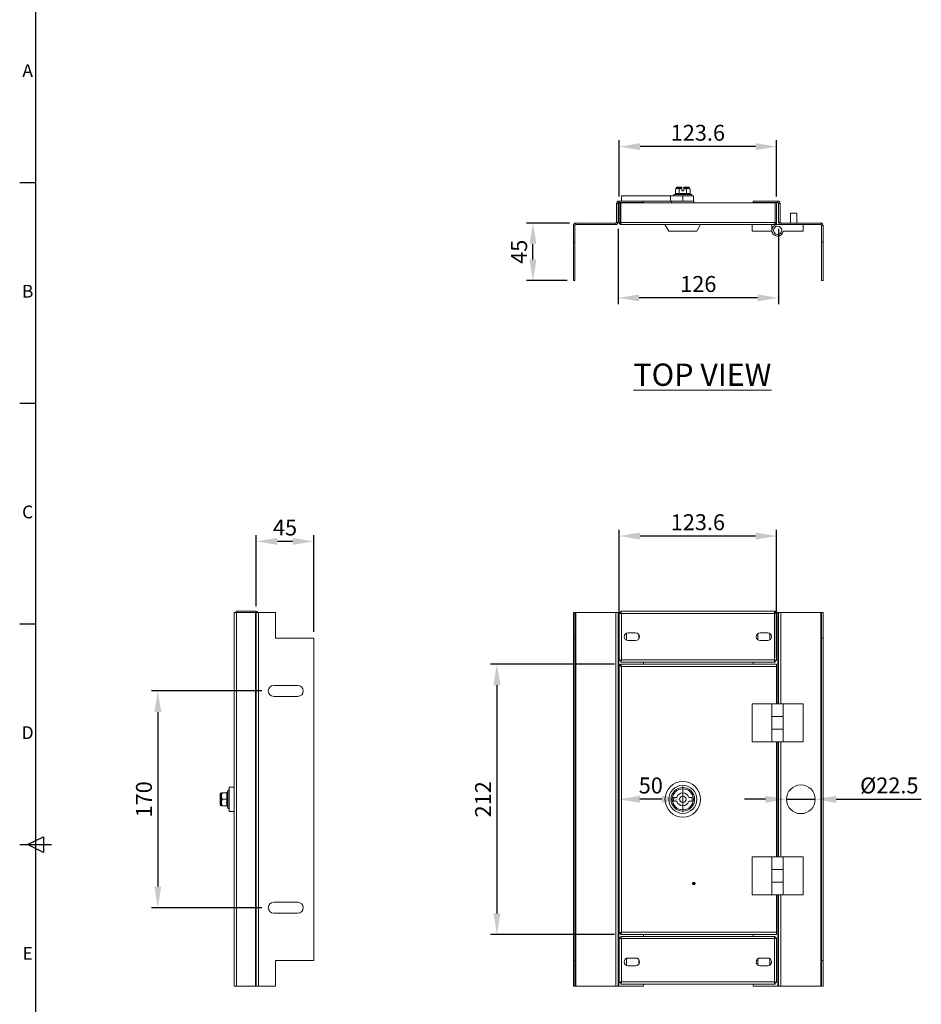
# Model space of a CAD drawing. Units: millimetres. Extents: x -10 to 2090, y 73 to 2327.
# Drawn here: x 28 to 735, y 732 to 1504 of the extents above; entities that cross this region are included whole.
import ezdxf
from ezdxf.enums import TextEntityAlignment as Align

# ---------------------------------------------------------------- set-up
doc = ezdxf.new("R2010")
doc.units = ezdxf.units.MM
doc.header["$LTSCALE"] = 2
doc.header["$PDSIZE"] = -1
doc.layers.add('Dimensions', color=7, linetype='Continuous')
doc.layers.add('Title Block', color=7, linetype='Continuous')
doc.styles.add('ISO Proportional', font='ARIALN.TTF', dxfattribs={"width": 0.8})
doc.styles.add('SLDTEXTSTYLE3', font='romans.shx', dxfattribs={"width": 0.75})
doc.styles.get("Standard").update_dxf_attribs({"font": 'romans.shx', "width": 0.8})
doc.dimstyles.new('SLDDIMSTYLE2', dxfattribs={"dimscale": 5, "dimtxt": 2.5, "dimasz": 3.302, "dimexe": 1, "dimexo": 1, "dimgap": 0.926042, "dimtad": 1, "dimdec": 0, "dimrnd": 1e-09, "dimzin": 12, "dimdsep": 46, "dimtxsty": 'Standard', "dimcen": 2, "dimadec": 0, "dimazin": 3, "dimtfac": 1, "dimtdec": 0, "dimtmove": 0, "dimatfit": 0, "dimfxl": 1, "dimfrac": 2, "dimtolj": 1, "dimtzin": 12, "dimarcsym": 0})

# ---------------------------------------------------------------- blocks, each defined once
blk = doc.blocks.new('ISO A1 title block')
at = {"layer": 'Title Block'}
for p, q in [((20, 574), (20, 20)), ((15, 504.75), (20, 504.75)), ((15, 435.5), (20, 435.5)), ((15, 366.25), (20, 366.25)), ((15, 297), (25, 297)), ((17.5, 297), (22.5, 299.5)), ((22.5, 294.5), (17.5, 297)), ((22.5, 299.5), (22.5, 294.5))]:
    blk.add_line(p, q, dxfattribs=at)
at = {"layer": 'Title Block', "style": 'ISO Proportional'}
for s, p in [('A', (17.5, 539.375)), ('B', (17.5, 470.125)), ('C', (17.5, 400.875)), ('D', (17.5, 331.625)), ('E', (17.5, 262.375))]:
    blk.add_text(s, height=4, dxfattribs=at).set_placement(p, align=Align.MIDDLE)
at = {"layer": 'Title Block', "style": 'ISO Proportional', "flags": 8}
for tag, p in [('FILENAME', (747, 43)), ('DATE', (772, 43)), ('SCALE', (802, 43)), ('EDITION', (787, 23)), ('SHEET', (802, 23))]:
    blk.add_attdef(tag, text='', height=2.5, dxfattribs=at).set_placement(p, align=Align.MIDDLE_LEFT)
blk.add_attdef('DRAWING_NUMBER', text='', height=3, dxfattribs=at).set_placement((755, 25), align=Align.MIDDLE)
blk = doc.blocks.new('*D5')
at = {"layer": 'Defpoints', "color": 0, "transparency": 16777216}
for p in [(499.25, 998.46), (402.13, 786.46), (499.25, 786.46)]:
    blk.add_point(p, dxfattribs=at)
at = {"layer": 'Dimensions', "color": 0, "lineweight": -2, "transparency": 16777216}
for p, q in [((494.25, 998.46), (397.13, 998.46)), ((402.13, 981.95), (402.13, 802.97)), ((494.25, 786.46), (397.13, 786.46))]:
    blk.add_line(p, q, dxfattribs=at)
at = {"layer": 'Dimensions', "color": 0, "transparency": 16777216}
for points in [[(399.38, 981.95), (404.88, 981.95), (402.13, 998.46)], [(399.38, 802.97), (404.88, 802.97), (402.13, 786.46)]]:
    blk.add_solid(points, dxfattribs=at)
at = {"layer": 'Dimensions', "color": 0, "transparency": 16777216, "insert": (391.25, 892.46), "char_height": 12.5, "attachment_point": 5, "rotation": 90}
blk.add_mtext('\\A1;212', dxfattribs=at)
blk = doc.blocks.new('*D6')
at = {"layer": 'Defpoints', "color": 0, "transparency": 16777216}
for p in [(497.95, 1098.96), (497.95, 998.1), (621.55, 998.46)]:
    blk.add_point(p, dxfattribs=at)
at = {"layer": 'Dimensions', "color": 0, "lineweight": -2, "transparency": 16777216}
for p, q in [((497.95, 1003.1), (497.95, 1103.96)), ((605.04, 1098.96), (514.46, 1098.96)), ((621.55, 1003.46), (621.55, 1103.96))]:
    blk.add_line(p, q, dxfattribs=at)
at = {"layer": 'Dimensions', "color": 0, "transparency": 16777216}
for points in [[(514.46, 1101.72), (514.46, 1096.21), (497.95, 1098.96)], [(605.04, 1101.72), (605.04, 1096.21), (621.55, 1098.96)]]:
    blk.add_solid(points, dxfattribs=at)
at = {"layer": 'Dimensions', "color": 0, "transparency": 16777216, "insert": (559.75, 1109.84), "char_height": 12.5, "attachment_point": 5}
blk.add_mtext('\\A1;123.6', dxfattribs=at)
blk = doc.blocks.new('*D7')
at = {"layer": 'Defpoints', "color": 0, "transparency": 16777216}
for p in [(222.74, 977.46), (136.09, 807.46), (222.74, 807.46)]:
    blk.add_point(p, dxfattribs=at)
at = {"layer": 'Dimensions', "color": 0, "lineweight": -2, "transparency": 16777216}
for p, q in [((217.74, 977.46), (131.09, 977.46)), ((136.09, 960.95), (136.09, 823.97)), ((217.74, 807.46), (131.09, 807.46))]:
    blk.add_line(p, q, dxfattribs=at)
at = {"layer": 'Dimensions', "color": 0, "transparency": 16777216}
for points in [[(133.34, 960.95), (138.85, 960.95), (136.09, 977.46)], [(133.34, 823.97), (138.85, 823.97), (136.09, 807.46)]]:
    blk.add_solid(points, dxfattribs=at)
at = {"layer": 'Dimensions', "color": 0, "transparency": 16777216, "insert": (125.21, 892.46), "char_height": 12.5, "attachment_point": 5, "rotation": 90}
blk.add_mtext('\\A1;170', dxfattribs=at)
blk = doc.blocks.new('*D8')
at = {"layer": 'Defpoints', "color": 0, "transparency": 16777216}
for p in [(213.39, 1094.79), (213.39, 1038.96), (258.39, 1018.96)]:
    blk.add_point(p, dxfattribs=at)
at = {"layer": 'Dimensions', "color": 0, "lineweight": -2, "transparency": 16777216}
for p, q in [((213.39, 1043.96), (213.39, 1099.79)), ((258.39, 1023.96), (258.39, 1099.79)), ((241.88, 1094.79), (229.9, 1094.79))]:
    blk.add_line(p, q, dxfattribs=at)
at = {"layer": 'Dimensions', "color": 0, "transparency": 16777216}
for points in [[(229.9, 1097.54), (229.9, 1092.04), (213.39, 1094.79)], [(241.88, 1097.54), (241.88, 1092.04), (258.39, 1094.79)]]:
    blk.add_solid(points, dxfattribs=at)
at = {"layer": 'Dimensions', "color": 0, "transparency": 16777216, "insert": (235.89, 1105.67), "char_height": 12.5, "attachment_point": 5}
blk.add_mtext('\\A1;45', dxfattribs=at)
blk = doc.blocks.new('*D9')
at = {"layer": 'Defpoints', "color": 0, "transparency": 16777216}
for p in [(497.95, 1404.45), (497.95, 1360.27), (621.55, 1360.27)]:
    blk.add_point(p, dxfattribs=at)
at = {"layer": 'Dimensions', "color": 0, "lineweight": -2, "transparency": 16777216}
for p, q in [((497.95, 1365.27), (497.95, 1409.45)), ((621.55, 1365.27), (621.55, 1409.45)), ((605.04, 1404.45), (514.46, 1404.45))]:
    blk.add_line(p, q, dxfattribs=at)
at = {"layer": 'Dimensions', "color": 0, "transparency": 16777216}
for points in [[(514.46, 1407.21), (514.46, 1401.7), (497.95, 1404.45)], [(605.04, 1407.21), (605.04, 1401.7), (621.55, 1404.45)]]:
    blk.add_solid(points, dxfattribs=at)
at = {"layer": 'Dimensions', "color": 0, "transparency": 16777216, "insert": (559.75, 1415.33), "char_height": 12.5, "attachment_point": 5}
blk.add_mtext('\\A1;123.6', dxfattribs=at)
blk = doc.blocks.new('*D10')
at = {"layer": 'Defpoints', "color": 0, "transparency": 16777216}
for p in [(497.13, 1345.07), (623.05, 1345.07), (497.13, 1285.81)]:
    blk.add_point(p, dxfattribs=at)
at = {"layer": 'Dimensions', "color": 0, "lineweight": -2, "transparency": 16777216}
for p, q in [((497.13, 1340.07), (497.13, 1280.81)), ((623.05, 1340.07), (623.05, 1280.81)), ((606.54, 1285.81), (513.64, 1285.81))]:
    blk.add_line(p, q, dxfattribs=at)
at = {"layer": 'Dimensions', "color": 0, "transparency": 16777216}
for points in [[(513.64, 1288.56), (513.64, 1283.06), (497.13, 1285.81)], [(606.54, 1288.56), (606.54, 1283.06), (623.05, 1285.81)]]:
    blk.add_solid(points, dxfattribs=at)
at = {"layer": 'Dimensions', "color": 0, "transparency": 16777216, "insert": (560.09, 1296.69), "char_height": 12.5, "attachment_point": 5}
blk.add_mtext('\\A1;126', dxfattribs=at)
blk = doc.blocks.new('*D11')
at = {"layer": 'Defpoints', "color": 0, "transparency": 16777216}
for p in [(430.4, 1344.47), (463.93, 1344.47), (462.13, 1299.47)]:
    blk.add_point(p, dxfattribs=at)
at = {"layer": 'Dimensions', "color": 0, "lineweight": -2, "transparency": 16777216}
for p, q in [((458.93, 1344.47), (425.4, 1344.47)), ((430.4, 1315.98), (430.4, 1327.96)), ((457.13, 1299.47), (425.4, 1299.47))]:
    blk.add_line(p, q, dxfattribs=at)
at = {"layer": 'Dimensions', "color": 0, "transparency": 16777216}
for points in [[(427.65, 1327.96), (433.15, 1327.96), (430.4, 1344.47)], [(427.65, 1315.98), (433.15, 1315.98), (430.4, 1299.47)]]:
    blk.add_solid(points, dxfattribs=at)
at = {"layer": 'Dimensions', "color": 0, "transparency": 16777216, "insert": (419.52, 1321.97), "char_height": 12.5, "attachment_point": 5, "rotation": 90}
blk.add_mtext('\\A1;45', dxfattribs=at)
blk = doc.blocks.new('*D17')
at = {"layer": 'Defpoints', "color": 0, "transparency": 16777216}
for p in [(497.73, 892.46), (497.73, 892.46), (547.95, 892.46)]:
    blk.add_point(p, dxfattribs=at)
at = {"layer": 'Dimensions', "color": 0, "lineweight": -2, "transparency": 16777216}
blk.add_line((531.44, 892.46), (514.24, 892.46), dxfattribs=at)
at = {"layer": 'Dimensions', "color": 0, "transparency": 16777216}
for points in [[(514.24, 895.22), (514.24, 889.71), (497.73, 892.46)], [(531.44, 895.22), (531.44, 889.71), (547.95, 892.46)]]:
    blk.add_solid(points, dxfattribs=at)
at = {"layer": 'Dimensions', "color": 0, "transparency": 16777216, "insert": (522.84, 903.34), "char_height": 12.5, "attachment_point": 5}
blk.add_mtext('\\A1;50', dxfattribs=at)
blk = doc.blocks.new('*D18')
at = {"layer": 'Defpoints', "color": 0, "transparency": 16777216}
for p in [(629.3, 892.46), (651.8, 892.46)]:
    blk.add_point(p, dxfattribs=at)
at = {"layer": 'Dimensions', "color": 0, "lineweight": -2, "transparency": 16777216}
for p, q in [((612.79, 892.46), (596.28, 892.46)), ((629.3, 892.46), (651.8, 892.46)), ((668.31, 892.46), (735.04, 892.46))]:
    blk.add_line(p, q, dxfattribs=at)
at = {"layer": 'Dimensions', "color": 0, "transparency": 16777216}
for points in [[(612.79, 895.22), (612.79, 889.71), (629.3, 892.46)], [(668.31, 895.22), (668.31, 889.71), (651.8, 892.46)]]:
    blk.add_solid(points, dxfattribs=at)
at = {"layer": 'Dimensions', "color": 0, "transparency": 16777216, "insert": (709.93, 903.34), "char_height": 12.5, "attachment_point": 5}
blk.add_mtext('\\A1;Ø22.5', dxfattribs=at)

msp = doc.modelspace()

# ---------------------------------------------------------------- linework, layer by layer
at = {"color": 7, "linetype": 'Continuous', "lineweight": 18}
for p, q in [((541.89, 1367.11), (541.23, 1366.87)), ((542.95, 1371.77), (542.18, 1371.17)), ((542.18, 1367.49), (542.18, 1371.17)), ((542.95, 1372.27), (542.95, 1371.77)), ((547.2, 1372.27), (542.95, 1372.27)), ((543.62, 1371.77), (542.95, 1371.77)), ((543.33, 1372.76), (547.2, 1372.76)), ((547.2, 1371.77), (543.62, 1371.77)), ((545.07, 1367.49), (545.07, 1371.17)), ((547.2, 1372.27), (547.2, 1371.77)), ((547.2, 1371.73), (547.2, 1371.77)), ((547.2, 1371.73), (547.2, 1369.77)), ((547.2, 1369.77), (548.7, 1369.77)), ((548.7, 1372.76), (552.58, 1372.76)), ((548.7, 1372.27), (548.7, 1371.77)), ((552.95, 1372.27), (548.7, 1372.27)), ((548.7, 1371.77), (552.28, 1371.77)), ((548.7, 1371.73), (548.7, 1371.77)), ((548.7, 1371.73), (548.7, 1369.77)), ((550.84, 1367.49), (550.84, 1371.17)), ((552.95, 1371.77), (552.28, 1371.77)), ((552.95, 1371.77), (552.95, 1372.27)), ((553.73, 1371.17), (552.95, 1371.77)), ((553.73, 1367.49), (553.73, 1371.17)), ((554.68, 1366.87), (554.02, 1367.11)), ((495.93, 1359.97), (495.93, 1345.07)), ((497.13, 1359.97), (495.93, 1359.97)), ((497.13, 1359.97), (497.13, 1345.07)), ((497.73, 1361.77), (497.73, 1360.57)), ((517.13, 1361.77), (497.73, 1361.77)), ((517.13, 1360.57), (497.73, 1360.57)), ((497.95, 1360.27), (497.95, 1345.07)), ((499.15, 1360.27), (497.95, 1360.27)), ((499.15, 1345.07), (499.15, 1360.27)), ((499.22, 1360.27), (499.22, 1345.07)), ((499.22, 1360.27), (620.28, 1360.27)), ((499.95, 1365.77), (538.32, 1365.77)), ((499.95, 1361.77), (499.95, 1365.77)), ((517.13, 1361.77), (517.13, 1360.57)), ((517.13, 1361.77), (538.32, 1361.77)), ((538.32, 1365.77), (538.32, 1361.77)), ((539.2, 1361.77), (539.2, 1360.27)), ((541.23, 1366.87), (547.95, 1366.87)), ((543.49, 1361.77), (556.7, 1361.77)), ((547.95, 1366.87), (554.68, 1366.87)), ((547.95, 1361.77), (547.95, 1365.77)), ((547.95, 1365.77), (556.2, 1365.77)), ((556.2, 1361.77), (556.2, 1365.77)), ((556.7, 1360.27), (556.7, 1361.77)), ((603.05, 1361.77), (603.05, 1360.57)), ((603.05, 1361.77), (622.45, 1361.77)), ((603.05, 1360.57), (622.45, 1360.57)), ((620.28, 1360.27), (620.28, 1345.07)), ((620.35, 1360.27), (621.55, 1360.27)), ((620.35, 1345.07), (620.35, 1360.27)), ((621.55, 1345.07), (621.55, 1360.27)), ((622.45, 1360.57), (622.45, 1361.77)), ((624.25, 1359.97), (623.05, 1359.97)), ((623.05, 1359.97), (623.05, 1345.07)), ((624.25, 1359.97), (624.25, 1345.07)), ((620.35, 1356.47), (620.28, 1356.54)), ((632.3, 1352.27), (632.3, 1344.47)), ((637.3, 1352.27), (632.3, 1352.27)), ((637.3, 1344.47), (637.3, 1352.27)), ((495.33, 1344.47), (463.93, 1344.47)), ((463.93, 1343.27), (463.93, 1344.47)), ((495.33, 1343.27), (495.33, 1344.47)), ((495.93, 1345.07), (497.13, 1345.07)), ((497.95, 1345.07), (499.15, 1345.07)), ((499.22, 1345.07), (620.28, 1345.07)), ((620.28, 1345.07), (620.35, 1345.07)), ((621.55, 1345.07), (620.35, 1345.07)), ((621.55, 1345.07), (621.55, 1343.27)), ((623.05, 1345.07), (624.25, 1345.07)), ((624.85, 1344.47), (624.85, 1343.27)), ((624.85, 1344.47), (656.25, 1344.47)), ((656.25, 1343.27), (656.25, 1344.47)), ((463.33, 1342.67), (462.13, 1342.67)), ((462.13, 1342.67), (462.13, 1329.47)), ((463.33, 1342.67), (463.33, 1329.47)), ((495.33, 1343.27), (463.93, 1343.27)), ((619.75, 1343.27), (499.75, 1343.27)), ((533.95, 1343.27), (536.95, 1338.27)), ((558.95, 1338.27), (536.95, 1338.27)), ((558.95, 1338.27), (561.95, 1343.27)), ((602.3, 1343.27), (602.3, 1338.27)), ((602.3, 1338.27), (617.83, 1338.27)), ((617.83, 1343.27), (617.83, 1338.27)), ((621.55, 1343.27), (619.75, 1343.27)), ((622.3, 1343.27), (624.85, 1343.27)), ((624.85, 1343.27), (656.25, 1343.27)), ((642.3, 1338.27), (626.77, 1338.27)), ((642.3, 1343.27), (642.3, 1338.27)), ((656.85, 1342.67), (658.05, 1342.67)), ((656.85, 1329.47), (656.85, 1342.67)), ((658.05, 1329.47), (658.05, 1342.67)), ((462.13, 1329.47), (463.33, 1329.47)), ((462.13, 1329.47), (462.13, 1299.47)), ((463.33, 1299.47), (463.33, 1329.47)), ((656.85, 1329.47), (658.05, 1329.47)), ((656.85, 1299.47), (656.85, 1329.47)), ((658.05, 1299.47), (658.05, 1329.47)), ((462.13, 1299.47), (463.33, 1299.47)), ((656.85, 1299.47), (658.05, 1299.47)), ((196.09, 1038.96), (196.09, 745.96)), ((196.09, 1038.96), (197.89, 1038.96)), ((197.59, 1039.96), (212.79, 1039.96)), ((197.59, 1038.96), (197.59, 1039.96)), ((197.89, 1038.96), (197.89, 745.96)), ((197.89, 1038.96), (212.79, 1038.96)), ((212.79, 1039.96), (212.79, 1038.96)), ((212.79, 1038.96), (212.79, 745.96)), ((212.79, 1038.96), (213.39, 1038.96)), ((213.39, 745.96), (213.39, 1038.96)), ((213.39, 1038.96), (215.19, 1038.96)), ((215.19, 1038.96), (215.19, 745.96)), ((215.19, 1038.96), (228.39, 1038.96)), ((228.39, 1038.96), (228.39, 1018.96)), ((462.13, 1038.96), (463.33, 1038.96)), ((462.13, 1038.96), (462.13, 1018.96)), ((463.33, 1018.96), (463.33, 1038.96)), ((463.93, 1038.96), (463.33, 1038.96)), ((463.93, 745.96), (463.93, 1038.96)), ((495.33, 1038.96), (463.93, 1038.96)), ((495.33, 1038.96), (495.33, 745.96)), ((497.13, 1038.96), (495.33, 1038.96)), ((497.13, 1038.96), (497.13, 745.96)), ((497.73, 1038.96), (497.13, 1038.96)), ((497.73, 1038.96), (497.73, 745.96)), ((499.22, 1038.96), (497.73, 1038.96)), ((497.95, 1001.23), (497.95, 1038.69)), ((497.95, 1038.69), (499.15, 1038.69)), ((499.22, 1039.96), (499.22, 1038.76)), ((499.22, 1039.96), (620.28, 1039.96)), ((499.75, 1038.16), (499.75, 1001.76)), ((619.75, 1038.16), (499.75, 1038.16)), ((619.75, 1001.76), (619.75, 1038.16)), ((620.28, 1039.96), (620.28, 1038.76)), ((620.28, 1038.96), (622.45, 1038.96)), ((621.55, 1038.69), (620.35, 1038.69)), ((621.55, 1001.23), (621.55, 1038.69)), ((622.45, 1038.96), (623.05, 1038.96)), ((622.45, 967.46), (622.45, 1038.96)), ((623.05, 967.46), (623.05, 1038.96)), ((623.05, 1038.96), (624.85, 1038.96)), ((624.85, 1038.96), (656.25, 1038.96)), ((624.85, 967.46), (624.85, 1038.96)), ((656.25, 1038.96), (656.25, 745.96)), ((656.85, 1038.96), (656.25, 1038.96)), ((656.85, 1038.96), (658.05, 1038.96)), ((656.85, 1018.96), (656.85, 1038.96)), ((658.05, 1018.96), (658.05, 1038.96)), ((503.88, 1022.77), (503.88, 1017.16)), ((510.95, 1022.96), (504.95, 1022.96)), ((513.38, 1018.2), (513.38, 1021.72)), ((606.8, 1017.53), (606.8, 1022.4)), ((608.55, 1022.96), (614.55, 1022.96)), ((616.3, 1022.4), (616.3, 1017.53)), ((228.39, 1018.96), (258.39, 1018.96)), ((258.39, 1018.96), (258.39, 765.96)), ((462.13, 1018.96), (463.33, 1018.96)), ((462.13, 1018.96), (462.13, 765.96)), ((463.33, 1018.96), (463.33, 765.96)), ((504.95, 1016.96), (510.95, 1016.96)), ((614.55, 1016.96), (608.55, 1016.96)), ((656.85, 765.96), (656.85, 1018.96)), ((656.85, 1018.96), (658.05, 1018.96)), ((658.05, 765.96), (658.05, 1018.96)), ((497.95, 1001.23), (499.15, 1001.23)), ((497.95, 786.82), (497.95, 998.1)), ((497.95, 998.1), (499.15, 998.1)), ((499.22, 999.96), (499.22, 1001.16)), ((499.22, 999.96), (620.28, 999.96)), ((499.25, 997.57), (499.25, 998.46)), ((499.25, 998.46), (621.55, 998.46)), ((499.75, 1001.76), (619.75, 1001.76)), ((621.55, 996.66), (499.75, 996.66)), ((499.75, 996.66), (499.75, 788.26)), ((517.13, 999.96), (517.13, 998.46)), ((603.05, 998.46), (603.05, 999.96)), ((620.28, 999.96), (620.28, 1001.16)), ((621.55, 1001.23), (620.35, 1001.23)), ((621.55, 998.46), (621.55, 996.66)), ((621.55, 967.46), (621.55, 996.66)), ((245.99, 981.71), (226.99, 981.71)), ((226.99, 973.21), (245.99, 973.21)), ((602.3, 967.46), (602.3, 937.46)), ((602.3, 967.46), (617.83, 967.46)), ((617.83, 967.46), (617.83, 957.46)), ((626.77, 967.46), (617.83, 967.46)), ((626.77, 957.46), (626.77, 967.46)), ((642.3, 967.46), (626.77, 967.46)), ((642.3, 937.46), (642.3, 967.46)), ((617.83, 957.46), (617.83, 947.46)), ((617.83, 957.46), (626.77, 957.46)), ((626.77, 947.46), (626.77, 957.46)), ((617.83, 947.46), (626.77, 947.46)), ((617.83, 947.46), (617.83, 937.46)), ((626.77, 937.46), (626.77, 947.46)), ((602.3, 937.46), (617.83, 937.46)), ((626.77, 937.46), (617.83, 937.46)), ((621.55, 847.46), (621.55, 937.46)), ((622.45, 847.46), (622.45, 937.46)), ((623.05, 847.46), (623.05, 937.46)), ((624.85, 847.46), (624.85, 937.46)), ((642.3, 937.46), (626.77, 937.46)), ((185.11, 887.9), (185.11, 897.03)), ((185.59, 897.41), (185.59, 887.52)), ((185.59, 897.41), (186.09, 897.41)), ((186.14, 897.46), (186.09, 897.41)), ((186.09, 897.41), (186.09, 894.96)), ((190.38, 897.46), (186.69, 897.46)), ((190.99, 899.19), (190.46, 897.71)), ((190.99, 885.74), (190.99, 899.19)), ((196.09, 901.96), (192.09, 901.96)), ((192.09, 901.96), (192.09, 882.96)), ((547.95, 902.56), (547.95, 882.36)), ((186.09, 894.96), (186.09, 889.96)), ((186.09, 889.96), (186.09, 887.52)), ((190.38, 892.46), (186.69, 892.46)), ((540.7, 893.96), (543.18, 893.96)), ((540.7, 890.96), (540.7, 893.96)), ((543.18, 890.96), (540.7, 890.96)), ((552.72, 893.96), (555.2, 893.96)), ((555.2, 890.96), (552.72, 890.96)), ((555.2, 893.96), (555.2, 890.96)), ((185.59, 887.52), (186.09, 887.52)), ((186.09, 887.52), (186.14, 887.46)), ((190.38, 887.46), (186.69, 887.46)), ((190.46, 887.22), (190.99, 885.74)), ((192.09, 882.96), (196.09, 882.96)), ((602.3, 847.46), (602.3, 817.46)), ((602.3, 847.46), (617.83, 847.46)), ((617.83, 847.46), (617.83, 837.46)), ((626.77, 847.46), (617.83, 847.46)), ((626.77, 837.46), (626.77, 847.46)), ((642.3, 847.46), (626.77, 847.46)), ((642.3, 817.46), (642.3, 847.46)), ((617.83, 837.46), (617.83, 827.46)), ((617.83, 837.46), (626.77, 837.46)), ((626.77, 827.46), (626.77, 837.46)), ((617.83, 827.46), (626.77, 827.46)), ((617.83, 827.46), (617.83, 817.46)), ((626.77, 817.46), (626.77, 827.46)), ((245.99, 811.71), (226.99, 811.71)), ((602.3, 817.46), (617.83, 817.46)), ((626.77, 817.46), (617.83, 817.46)), ((621.55, 788.26), (621.55, 817.46)), ((622.45, 745.96), (622.45, 817.46)), ((623.05, 745.96), (623.05, 817.46)), ((624.85, 745.96), (624.85, 817.46)), ((642.3, 817.46), (626.77, 817.46)), ((226.99, 803.21), (245.99, 803.21)), ((499.75, 788.26), (621.55, 788.26)), ((621.55, 788.26), (621.55, 786.46)), ((497.95, 786.82), (499.15, 786.82)), ((497.95, 748.73), (497.95, 783.69)), ((497.95, 783.69), (499.15, 783.69)), ((499.22, 784.96), (620.28, 784.96)), ((499.22, 784.96), (499.22, 783.76)), ((499.25, 787.33), (499.25, 786.46)), ((621.55, 786.46), (499.25, 786.46)), ((499.75, 783.16), (499.75, 749.26)), ((619.75, 783.16), (499.75, 783.16)), ((517.13, 786.46), (517.13, 784.96)), ((603.05, 784.96), (603.05, 786.46)), ((619.75, 749.26), (619.75, 783.16)), ((620.28, 784.96), (620.28, 783.76)), ((621.55, 783.69), (620.35, 783.69)), ((621.55, 748.73), (621.55, 783.69)), ((228.39, 765.96), (258.39, 765.96)), ((228.39, 745.96), (228.39, 765.96)), ((462.13, 765.96), (463.33, 765.96)), ((462.13, 745.96), (462.13, 765.96)), ((463.33, 765.96), (463.33, 745.96)), ((503.88, 762.16), (503.88, 767.77)), ((510.95, 767.96), (504.95, 767.96)), ((513.38, 766.72), (513.38, 763.2)), ((606.8, 767.4), (606.8, 762.53)), ((608.55, 767.96), (614.55, 767.96)), ((616.3, 762.53), (616.3, 767.4)), ((656.85, 765.96), (658.05, 765.96)), ((656.85, 765.96), (656.85, 745.96)), ((658.05, 765.96), (658.05, 745.96)), ((504.95, 761.96), (510.95, 761.96)), ((614.55, 761.96), (608.55, 761.96)), ((499.75, 749.26), (619.75, 749.26)), ((196.09, 745.96), (197.89, 745.96)), ((197.89, 745.96), (212.79, 745.96)), ((212.79, 745.96), (213.39, 745.96)), ((215.19, 745.96), (213.39, 745.96)), ((228.39, 745.96), (215.19, 745.96)), ((462.13, 745.96), (463.33, 745.96)), ((463.33, 745.96), (463.93, 745.96)), ((495.33, 745.96), (463.93, 745.96)), ((497.13, 745.96), (495.33, 745.96)), ((497.73, 745.96), (497.13, 745.96)), ((517.13, 745.96), (497.73, 745.96)), ((497.95, 748.73), (499.15, 748.73)), ((499.22, 747.46), (499.22, 748.66)), ((499.22, 747.46), (620.28, 747.46)), ((517.13, 747.46), (517.13, 745.96)), ((603.05, 745.96), (603.05, 747.46)), ((603.05, 745.96), (622.45, 745.96)), ((620.28, 747.46), (620.28, 748.66)), ((621.55, 748.73), (620.35, 748.73)), ((622.45, 745.96), (623.05, 745.96)), ((623.05, 745.96), (624.85, 745.96)), ((624.85, 745.96), (656.25, 745.96)), ((656.25, 745.96), (656.85, 745.96)), ((656.85, 745.96), (658.05, 745.96))]:
    msp.add_line(p, q, dxfattribs=at)
for centre, radius in [((622.3, 1338.77), 3.25), ((547.95, 892.46), 14), ((640.55, 892.46), 11.25), ((547.95, 892.46), 11), ((547.95, 892.46), 9.25), ((547.95, 892.46), 8.25), ((547.95, 892.46), 2.5), ((556.55, 826.46), 1), ((556.55, 826.46), 0.5)]:
    msp.add_circle(centre, radius, dxfattribs=at)
for centre, radius, start, end in [((543.45, 1372.27), 0.5, 104.47751, 180), ((552.45, 1372.27), 0.5, 0, 75.52249), ((497.73, 1359.97), 1.8, 90, 180), ((497.73, 1359.97), 0.6, 90, 180), ((541.42, 1366.34), 0.567, 110, 270), ((554.49, 1366.34), 0.567, 270, 70), ((622.45, 1359.97), 1.8, 0, 90), ((622.45, 1359.97), 0.6, 0, 90), ((463.93, 1342.67), 1.8, 90, 180), ((495.33, 1345.07), 1.8, 270, 0), ((495.33, 1345.07), 0.6, 270, 0), ((624.85, 1345.07), 1.8, 180, 270), ((624.85, 1345.07), 0.6, 180, 270), ((656.25, 1342.67), 1.8, 0, 90), ((463.93, 1342.67), 0.6, 90, 180), ((622.3, 1338.77), 4.5, 90, 353.62063), ((656.25, 1342.67), 0.6, 0, 90), ((504.95, 1019.96), 3, 90, 270), ((510.95, 1019.96), 3, 270, 90), ((608.55, 1019.96), 3, 90, 270), ((614.55, 1019.96), 3, 270, 90), ((226.99, 977.46), 4.25, 90, 270), ((245.99, 977.46), 4.25, 270, 90), ((190.11, 897.82), 0.36, 270.67759, 340.63489), ((191.53, 899), 0.567, 0, 160), ((547.95, 892.46), 5, 17.4576, 162.5424), ((547.95, 892.46), 5, 197.4576, 342.5424), ((190.11, 887.1), 0.36, 19.15046, 89.31712), ((191.53, 885.93), 0.567, 200, 0), ((226.99, 807.46), 4.25, 90, 270), ((245.99, 807.46), 4.25, 270, 90), ((504.95, 764.96), 3, 90, 270), ((510.95, 764.96), 3, 270, 90), ((608.55, 764.96), 3, 90, 270), ((614.55, 764.96), 3, 270, 90)]:
    msp.add_arc(centre, radius, start, end, dxfattribs=at)
for points, knots in [([(542.18, 1367.49), (542.17, 1367.45), (542.17, 1367.37), (542.1, 1367.26), (542.01, 1367.17), (541.93, 1367.13), (541.89, 1367.11), (541.89, 1367.11)], [0, 0, 0, 0, 0.236184, 0.471397, 0.732465, 0.992086, 1, 1, 1, 1]), ([(544.92, 1367.11), (544.8, 1367.15), (544.45, 1367.28), (543.86, 1367.41), (543.17, 1367.43), (542.51, 1367.32), (542.09, 1367.18), (541.89, 1367.11)], [0, 0, 0, 0, 0.117987, 0.354133, 0.592326, 0.795595, 1, 1, 1, 1]), ([(543.62, 1371.77), (543.43, 1371.75), (543.03, 1371.71), (542.55, 1371.45), (542.27, 1371.24), (542.18, 1371.17)], [0, 0, 0, 0, 0.39547, 0.801975, 1, 1, 1, 1]), ([(542.18, 1367.49), (542.41, 1367.56), (542.88, 1367.7), (543.61, 1367.77), (544.34, 1367.71), (544.82, 1367.56), (545.07, 1367.49)], [0, 0, 0, 0, 0.245251, 0.49213, 0.745021, 1, 1, 1, 1]), ([(545.07, 1371.17), (544.86, 1371.32), (544.44, 1371.61), (543.95, 1371.76), (543.67, 1371.77), (543.62, 1371.77)], [0, 0, 0, 0, 0.442922, 0.896343, 1, 1, 1, 1]), ([(545.07, 1367.49), (545.06, 1367.45), (545.06, 1367.37), (545.03, 1367.26), (544.98, 1367.17), (544.94, 1367.13), (544.92, 1367.11), (544.92, 1367.11)], [0, 0, 0, 0, 0.236184, 0.471397, 0.732465, 0.992086, 1, 1, 1, 1]), ([(550.99, 1367.11), (550.75, 1367.15), (550.04, 1367.28), (548.84, 1367.41), (547.46, 1367.43), (546.15, 1367.32), (545.33, 1367.18), (544.92, 1367.11)], [0, 0, 0, 0, 0.117987, 0.354133, 0.592326, 0.795595, 1, 1, 1, 1]), ([(545.07, 1371.17), (545.31, 1371.26), (546, 1371.52), (546.73, 1371.65), (547.2, 1371.73)], [0, 0, 0, 0, 0.351975, 1, 1, 1, 1]), ([(545.07, 1367.49), (545.53, 1367.56), (546.48, 1367.7), (547.92, 1367.77), (549.38, 1367.71), (550.35, 1367.56), (550.84, 1367.49)], [0, 0, 0, 0, 0.245251, 0.49213, 0.745021, 1, 1, 1, 1]), ([(547.2, 1372.76), (547.2, 1372.75), (547.2, 1372.73), (547.2, 1372.67), (547.2, 1372.54), (547.2, 1372.4), (547.2, 1372.31), (547.2, 1372.27)], [0, 0, 0, 0, 0.067474, 0.327891, 0.586351, 0.841655, 1, 1, 1, 1]), ([(548.7, 1372.27), (548.7, 1372.33), (548.7, 1372.44), (548.7, 1372.59), (548.7, 1372.7), (548.7, 1372.74), (548.7, 1372.76)], [0, 0, 0, 0, 0.252392, 0.504743, 0.758289, 1, 1, 1, 1]), ([(548.7, 1371.73), (549.05, 1371.67), (549.74, 1371.56), (550.44, 1371.32), (550.81, 1371.18), (550.84, 1371.17)], [0, 0, 0, 0, 0.472998, 0.953993, 1, 1, 1, 1]), ([(552.28, 1371.77), (552.09, 1371.75), (551.69, 1371.71), (551.21, 1371.45), (550.93, 1371.24), (550.84, 1371.17)], [0, 0, 0, 0, 0.39547, 0.801975, 1, 1, 1, 1]), ([(550.84, 1367.49), (551.07, 1367.56), (551.54, 1367.7), (552.27, 1367.77), (553, 1367.71), (553.48, 1367.56), (553.73, 1367.49)], [0, 0, 0, 0, 0.245251, 0.49213, 0.745021, 1, 1, 1, 1]), ([(550.84, 1367.49), (550.84, 1367.45), (550.85, 1367.37), (550.88, 1367.26), (550.92, 1367.17), (550.96, 1367.13), (550.98, 1367.11), (550.99, 1367.11)], [0, 0, 0, 0, 0.236184, 0.471397, 0.732465, 0.992086, 1, 1, 1, 1]), ([(554.02, 1367.11), (553.9, 1367.15), (553.54, 1367.28), (552.93, 1367.41), (552.24, 1367.43), (551.59, 1367.32), (551.19, 1367.18), (550.99, 1367.11)], [0, 0, 0, 0, 0.117987, 0.354133, 0.592326, 0.795595, 1, 1, 1, 1]), ([(553.73, 1371.17), (553.52, 1371.32), (553.1, 1371.61), (552.61, 1371.76), (552.33, 1371.77), (552.28, 1371.77)], [0, 0, 0, 0, 0.442922, 0.896343, 1, 1, 1, 1]), ([(554.02, 1367.11), (554.02, 1367.11), (553.98, 1367.13), (553.9, 1367.17), (553.8, 1367.26), (553.74, 1367.37), (553.73, 1367.45), (553.73, 1367.49)], [0, 0, 0, 0, 0.007914, 0.267535, 0.528603, 0.763816, 1, 1, 1, 1]), ([(538.32, 1365.77), (538.69, 1365.77), (539.43, 1365.77), (540.72, 1365.77), (542.1, 1365.77), (543.55, 1365.77), (544.98, 1365.77), (546.44, 1365.77), (547.45, 1365.77), (547.95, 1365.77)], [0, 0, 0, 0, 0.143339, 0.285995, 0.424215, 0.559454, 0.704448, 0.852145, 1, 1, 1, 1]), ([(538.32, 1361.77), (538.74, 1361.77), (539.57, 1361.77), (540.93, 1361.77), (542.26, 1361.77), (543.08, 1361.77), (543.49, 1361.77)], [0, 0, 0, 0, 0.286926, 0.571085, 0.787241, 1, 1, 1, 1]), ([(499.15, 1345.07), (499.16, 1344.99), (499.17, 1344.85), (499.26, 1344.74), (499.3, 1344.7)], [0, 0, 0, 0, 0.572691, 1, 1, 1, 1]), ([(620.21, 1344.7), (620.25, 1344.74), (620.33, 1344.85), (620.35, 1344.99), (620.35, 1345.07)], [0, 0, 0, 0, 0.427309, 1, 1, 1, 1]), ([(214.38, 1038.96), (214.29, 1039.13), (214.08, 1039.5), (213.5, 1039.88), (213.03, 1039.94), (212.79, 1039.96)], [0, 0, 0, 0, 0.288163, 0.644086, 1, 1, 1, 1]), ([(497.95, 1038.69), (497.98, 1038.65), (498.03, 1038.56), (498.45, 1038.43), (499.04, 1038.3), (499.52, 1038.21), (499.75, 1038.16)], [0, 0, 0, 0, 0.249998, 0.499998, 0.75, 1, 1, 1, 1]), ([(499.15, 1038.69), (499.16, 1038.65), (499.18, 1038.56), (499.32, 1038.43), (499.52, 1038.3), (499.67, 1038.21), (499.75, 1038.16)], [0, 0, 0, 0, 0.250002, 0.500003, 0.750001, 1, 1, 1, 1]), ([(499.75, 1038.16), (499.71, 1038.4), (499.62, 1038.87), (499.49, 1039.47), (499.36, 1039.88), (499.27, 1039.94), (499.22, 1039.96)], [0, 0, 0, 0, 0.250006, 0.500003, 0.750005, 1, 1, 1, 1]), ([(499.75, 1038.16), (499.71, 1038.24), (499.62, 1038.4), (499.49, 1038.6), (499.36, 1038.74), (499.27, 1038.75), (499.22, 1038.76)], [0, 0, 0, 0, 0.250013, 0.5, 0.749996, 1, 1, 1, 1]), ([(620.28, 1039.96), (620.24, 1039.94), (620.15, 1039.88), (620.02, 1039.47), (619.88, 1038.87), (619.8, 1038.4), (619.75, 1038.16)], [0, 0, 0, 0, 0.249995, 0.499997, 0.749994, 1, 1, 1, 1]), ([(620.28, 1038.76), (620.24, 1038.75), (620.15, 1038.74), (620.02, 1038.6), (619.88, 1038.4), (619.8, 1038.24), (619.75, 1038.16)], [0, 0, 0, 0, 0.250004, 0.5, 0.749987, 1, 1, 1, 1]), ([(619.75, 1038.16), (619.99, 1038.21), (620.46, 1038.3), (621.06, 1038.43), (621.47, 1038.56), (621.53, 1038.65), (621.55, 1038.69)], [0, 0, 0, 0, 0.250002, 0.500004, 0.750003, 1, 1, 1, 1]), ([(619.75, 1038.16), (619.83, 1038.21), (619.99, 1038.3), (620.19, 1038.43), (620.33, 1038.56), (620.34, 1038.65), (620.35, 1038.69)], [0, 0, 0, 0, 0.250001, 0.499997, 0.749999, 1, 1, 1, 1]), ([(499.75, 1001.76), (499.52, 1001.72), (499.04, 1001.63), (498.45, 1001.5), (498.03, 1001.37), (497.98, 1001.28), (497.95, 1001.23)], [0, 0, 0, 0, 0.25, 0.500002, 0.750002, 1, 1, 1, 1]), ([(497.95, 998.1), (497.98, 997.99), (498.03, 997.76), (498.42, 997.41), (498.98, 997.06), (499.46, 996.81), (499.72, 996.68), (499.75, 996.66)], [0, 0, 0, 0, 0.241112, 0.4823, 0.723488, 0.964671, 1, 1, 1, 1]), ([(499.75, 1001.76), (499.67, 1001.72), (499.52, 1001.63), (499.32, 1001.5), (499.18, 1001.37), (499.16, 1001.28), (499.15, 1001.23)], [0, 0, 0, 0, 0.249999, 0.499997, 0.749998, 1, 1, 1, 1]), ([(499.15, 998.1), (499.17, 997.93), (499.21, 997.57), (499.47, 997.09), (499.67, 996.78), (499.75, 996.66)], [0, 0, 0, 0, 0.353982, 0.748118, 1, 1, 1, 1]), ([(499.22, 999.96), (499.27, 999.99), (499.36, 1000.04), (499.49, 1000.46), (499.62, 1001.06), (499.71, 1001.53), (499.75, 1001.76)], [0, 0, 0, 0, 0.249999, 0.499996, 0.750002, 1, 1, 1, 1]), ([(499.22, 1001.16), (499.27, 1001.17), (499.36, 1001.19), (499.49, 1001.33), (499.62, 1001.53), (499.71, 1001.68), (499.75, 1001.76)], [0, 0, 0, 0, 0.250004, 0.500002, 0.75001, 1, 1, 1, 1]), ([(499.75, 996.66), (499.71, 996.9), (499.63, 997.37), (499.5, 997.97), (499.38, 998.38), (499.29, 998.44), (499.25, 998.46)], [0, 0, 0, 0, 0.250006, 0.500004, 0.750005, 1, 1, 1, 1]), ([(499.75, 996.66), (499.71, 996.74), (499.63, 996.9), (499.54, 997.05), (499.49, 997.1), (499.48, 997.11)], [0, 0, 0, 0, 0.457499, 0.914951, 1, 1, 1, 1]), ([(621.55, 1001.23), (621.53, 1001.28), (621.47, 1001.37), (621.06, 1001.5), (620.46, 1001.63), (619.99, 1001.72), (619.75, 1001.76)], [0, 0, 0, 0, 0.249997, 0.499996, 0.749998, 1, 1, 1, 1]), ([(620.35, 1001.23), (620.34, 1001.28), (620.33, 1001.37), (620.19, 1001.5), (619.99, 1001.63), (619.83, 1001.72), (619.75, 1001.76)], [0, 0, 0, 0, 0.250001, 0.500003, 0.749999, 1, 1, 1, 1]), ([(619.75, 1001.76), (619.8, 1001.53), (619.88, 1001.06), (620.02, 1000.46), (620.15, 1000.04), (620.24, 999.99), (620.28, 999.96)], [0, 0, 0, 0, 0.249998, 0.500004, 0.750001, 1, 1, 1, 1]), ([(619.75, 1001.76), (619.8, 1001.68), (619.88, 1001.53), (620.02, 1001.33), (620.15, 1001.19), (620.24, 1001.17), (620.28, 1001.16)], [0, 0, 0, 0, 0.24999, 0.499998, 0.749996, 1, 1, 1, 1]), ([(185.11, 897.03), (185.11, 897.04), (185.13, 897.11), (185.2, 897.23), (185.33, 897.34), (185.47, 897.4), (185.56, 897.4), (185.59, 897.41)], [0, 0, 0, 0, 0.067473, 0.327898, 0.586354, 0.841651, 1, 1, 1, 1]), ([(186.69, 897.46), (186.55, 897.11), (186.25, 896.38), (186.1, 895.53), (186.1, 895.05), (186.09, 894.96)], [0, 0, 0, 0, 0.442925, 0.896341, 1, 1, 1, 1]), ([(186.69, 897.46), (186.6, 897.46), (186.35, 897.46), (186.22, 897.46), (186.14, 897.46)], [0, 0, 0, 0, 0.351976, 1, 1, 1, 1]), ([(190.38, 892.46), (190.31, 892.87), (190.16, 893.69), (190.09, 894.94), (190.16, 896.2), (190.31, 897.04), (190.38, 897.46)], [0, 0, 0, 0, 0.246128, 0.492129, 0.745996, 1, 1, 1, 1]), ([(190.38, 897.46), (190.42, 897.47), (190.5, 897.47), (190.61, 897.53), (190.7, 897.61), (190.74, 897.68), (190.75, 897.72), (190.75, 897.72)], [0, 0, 0, 0, 0.236195, 0.471418, 0.73247, 0.992124, 1, 1, 1, 1]), ([(190.75, 897.72), (190.71, 897.51), (190.59, 896.89), (190.46, 895.85), (190.44, 894.65), (190.55, 893.52), (190.69, 892.82), (190.75, 892.46)], [0, 0, 0, 0, 0.117984, 0.354131, 0.592328, 0.795597, 1, 1, 1, 1]), ([(190.47, 897.7), (190.47, 897.7), (190.45, 897.7), (190.55, 897.71), (190.69, 897.71), (190.75, 897.72)], [0, 0, 0, 0, 0.184656, 0.591192, 1, 1, 1, 1]), ([(186.09, 894.96), (186.12, 894.62), (186.16, 893.94), (186.42, 893.11), (186.63, 892.62), (186.69, 892.46)], [0, 0, 0, 0, 0.395471, 0.801976, 1, 1, 1, 1]), ([(186.69, 892.46), (186.55, 892.11), (186.25, 891.38), (186.1, 890.53), (186.1, 890.05), (186.09, 889.96)], [0, 0, 0, 0, 0.442924, 0.89635, 1, 1, 1, 1]), ([(186.09, 889.96), (186.12, 889.62), (186.16, 888.94), (186.42, 888.11), (186.63, 887.62), (186.69, 887.46)], [0, 0, 0, 0, 0.395468, 0.801971, 1, 1, 1, 1]), ([(190.38, 887.46), (190.31, 887.87), (190.16, 888.69), (190.09, 889.94), (190.16, 891.2), (190.31, 892.04), (190.38, 892.46)], [0, 0, 0, 0, 0.246126, 0.492131, 0.745996, 1, 1, 1, 1]), ([(190.38, 892.46), (190.42, 892.46), (190.5, 892.46), (190.61, 892.46), (190.7, 892.46), (190.74, 892.46), (190.75, 892.46), (190.75, 892.46)], [0, 0, 0, 0, 0.23619, 0.471407, 0.73247, 0.992091, 1, 1, 1, 1]), ([(190.75, 892.46), (190.71, 892.26), (190.59, 891.65), (190.46, 890.61), (190.44, 889.42), (190.55, 888.28), (190.69, 887.57), (190.75, 887.21)], [0, 0, 0, 0, 0.117988, 0.354135, 0.592328, 0.795596, 1, 1, 1, 1]), ([(185.59, 887.52), (185.54, 887.53), (185.43, 887.54), (185.28, 887.62), (185.17, 887.75), (185.13, 887.85), (185.11, 887.9)], [0, 0, 0, 0, 0.252392, 0.504739, 0.75832, 1, 1, 1, 1]), ([(186.69, 887.46), (186.6, 887.46), (186.35, 887.46), (186.22, 887.46), (186.14, 887.46)], [0, 0, 0, 0, 0.351976, 1, 1, 1, 1]), ([(190.75, 887.21), (190.75, 887.21), (190.74, 887.25), (190.7, 887.32), (190.61, 887.4), (190.5, 887.45), (190.42, 887.46), (190.38, 887.46)], [0, 0, 0, 0, 0.007924, 0.267532, 0.528583, 0.763805, 1, 1, 1, 1]), ([(190.75, 887.21), (190.71, 887.21), (190.59, 887.22), (190.47, 887.23), (190.47, 887.23), (190.47, 887.23)], [0, 0, 0, 0, 0.235975, 0.708266, 1, 1, 1, 1]), ([(499.75, 788.26), (499.52, 788.14), (499.04, 787.9), (498.45, 787.54), (498.03, 787.18), (497.98, 786.94), (497.95, 786.82)], [0, 0, 0, 0, 0.250001, 0.500003, 0.750003, 1, 1, 1, 1]), ([(499.75, 788.26), (499.67, 788.14), (499.52, 787.9), (499.32, 787.54), (499.18, 787.18), (499.16, 786.94), (499.15, 786.82)], [0, 0, 0, 0, 0.250005, 0.500002, 0.750001, 1, 1, 1, 1]), ([(499.25, 786.46), (499.29, 786.49), (499.38, 786.54), (499.5, 786.96), (499.63, 787.56), (499.71, 788.03), (499.75, 788.26)], [0, 0, 0, 0, 0.249997, 0.499996, 0.749998, 1, 1, 1, 1]), ([(499.47, 787.81), (499.48, 787.82), (499.53, 787.87), (499.63, 788.03), (499.71, 788.19), (499.75, 788.26)], [0, 0, 0, 0, 0.11607, 0.558032, 1, 1, 1, 1]), ([(497.95, 783.69), (497.98, 783.65), (498.03, 783.56), (498.45, 783.43), (499.04, 783.3), (499.52, 783.21), (499.75, 783.16)], [0, 0, 0, 0, 0.249998, 0.499998, 0.75, 1, 1, 1, 1]), ([(499.15, 783.69), (499.16, 783.65), (499.18, 783.56), (499.32, 783.43), (499.52, 783.3), (499.67, 783.21), (499.75, 783.16)], [0, 0, 0, 0, 0.250002, 0.500003, 0.750001, 1, 1, 1, 1]), ([(499.75, 783.16), (499.71, 783.4), (499.62, 783.87), (499.49, 784.47), (499.36, 784.88), (499.27, 784.94), (499.22, 784.96)], [0, 0, 0, 0, 0.250002, 0.500004, 0.750003, 1, 1, 1, 1]), ([(499.75, 783.16), (499.71, 783.24), (499.62, 783.4), (499.49, 783.6), (499.36, 783.74), (499.27, 783.75), (499.22, 783.76)], [0, 0, 0, 0, 0.250001, 0.499997, 0.749999, 1, 1, 1, 1]), ([(620.28, 784.96), (620.24, 784.94), (620.15, 784.88), (620.02, 784.47), (619.88, 783.87), (619.8, 783.4), (619.75, 783.16)], [0, 0, 0, 0, 0.249997, 0.499996, 0.749998, 1, 1, 1, 1]), ([(620.28, 783.76), (620.24, 783.75), (620.15, 783.74), (620.02, 783.6), (619.88, 783.4), (619.8, 783.24), (619.75, 783.16)], [0, 0, 0, 0, 0.250001, 0.500003, 0.749999, 1, 1, 1, 1]), ([(619.75, 783.16), (619.99, 783.21), (620.46, 783.3), (621.06, 783.43), (621.47, 783.56), (621.53, 783.65), (621.55, 783.69)], [0, 0, 0, 0, 0.250002, 0.500004, 0.750003, 1, 1, 1, 1]), ([(619.75, 783.16), (619.83, 783.21), (619.99, 783.3), (620.19, 783.43), (620.33, 783.56), (620.34, 783.65), (620.35, 783.69)], [0, 0, 0, 0, 0.250001, 0.499997, 0.749999, 1, 1, 1, 1]), ([(499.75, 749.26), (499.52, 749.22), (499.04, 749.13), (498.45, 749), (498.03, 748.87), (497.98, 748.78), (497.95, 748.73)], [0, 0, 0, 0, 0.25, 0.500002, 0.750002, 1, 1, 1, 1]), ([(499.75, 749.26), (499.67, 749.22), (499.52, 749.13), (499.32, 749), (499.18, 748.87), (499.16, 748.78), (499.15, 748.73)], [0, 0, 0, 0, 0.249999, 0.499997, 0.749998, 1, 1, 1, 1]), ([(499.22, 747.46), (499.27, 747.49), (499.36, 747.54), (499.49, 747.96), (499.62, 748.56), (499.71, 749.03), (499.75, 749.26)], [0, 0, 0, 0, 0.249997, 0.499996, 0.749998, 1, 1, 1, 1]), ([(499.22, 748.66), (499.27, 748.67), (499.36, 748.69), (499.49, 748.83), (499.62, 749.03), (499.71, 749.18), (499.75, 749.26)], [0, 0, 0, 0, 0.250002, 0.5, 0.749998, 1, 1, 1, 1]), ([(619.75, 749.26), (619.8, 749.03), (619.88, 748.56), (620.02, 747.96), (620.15, 747.54), (620.24, 747.49), (620.28, 747.46)], [0, 0, 0, 0, 0.250002, 0.500004, 0.750003, 1, 1, 1, 1]), ([(619.75, 749.26), (619.8, 749.18), (619.88, 749.03), (620.02, 748.83), (620.15, 748.69), (620.24, 748.67), (620.28, 748.66)], [0, 0, 0, 0, 0.250002, 0.5, 0.749998, 1, 1, 1, 1]), ([(621.55, 748.73), (621.53, 748.78), (621.47, 748.87), (621.06, 749), (620.46, 749.13), (619.99, 749.22), (619.75, 749.26)], [0, 0, 0, 0, 0.249997, 0.499996, 0.749998, 1, 1, 1, 1]), ([(620.35, 748.73), (620.34, 748.78), (620.33, 748.87), (620.19, 749), (619.99, 749.13), (619.83, 749.22), (619.75, 749.26)], [0, 0, 0, 0, 0.250001, 0.500003, 0.749999, 1, 1, 1, 1])]:
    msp.add_open_spline(points, degree=3, knots=knots, dxfattribs=at)
for points in [[(497.95, 1345.07), (497.98, 1344.84), (498.03, 1344.36), (498.45, 1343.77), (499.04, 1343.35), (499.52, 1343.3), (499.75, 1343.27)], [(499.75, 1343.27), (499.71, 1343.3), (499.62, 1343.35), (499.49, 1343.77), (499.36, 1344.36), (499.27, 1344.84), (499.22, 1345.07)], [(620.28, 1345.07), (620.24, 1344.84), (620.15, 1344.36), (620.02, 1343.77), (619.88, 1343.35), (619.8, 1343.3), (619.75, 1343.27)], [(619.75, 1343.27), (619.99, 1343.3), (620.46, 1343.35), (621.06, 1343.77), (621.47, 1344.36), (621.53, 1344.84), (621.55, 1345.07)]]:
    msp.add_open_spline(points, degree=3, dxfattribs=at)

# ---------------------------------------------------------------- block references
at = {"layer": 'Title Block', "xscale": 2.5, "yscale": 2.5, "zscale": 2.5}
msp.add_blockref('ISO A1 title block', (-9.74, 114.39), dxfattribs=at)

# ---------------------------------------------------------------- texts
at = {"color": 7, "linetype": 'Continuous', "lineweight": 0, "insert": (207.11, 1234.31), "char_height": 17.5, "width": 712.3733, "attachment_point": 1, "style": 'SLDTEXTSTYLE3'}
msp.add_mtext('\\pxqc;{\\LTOP VIEW}', dxfattribs=at)

# ---------------------------------------------------------------- dimensions: what is measured, and where the dimension line sits
at = {"layer": 'Dimensions'}
for base, p1, p2, picture, middle in [((497.95, 1404.45), (621.55, 1360.27), (497.95, 1360.27), '*D9', (559.75, 1415.33)), ((497.95, 1098.96), (621.55, 998.46), (497.95, 998.1), '*D6', (559.75, 1109.84))]:
    dim = msp.add_linear_dim(base=base, p1=p1, p2=p2, text='123.6', dimstyle='SLDDIMSTYLE2', dxfattribs=at)
    dim.commit()
    dim.dimension.update_dxf_attribs({"geometry": picture, "text_midpoint": middle})
dim = msp.add_linear_dim(base=(430.4, 1344.47), p1=(462.13, 1299.47), p2=(463.93, 1344.47), angle=90, dimstyle='SLDDIMSTYLE2', dxfattribs=at)
dim.commit()
dim.dimension.update_dxf_attribs({"geometry": '*D11', "text_midpoint": (430.4, 1321.97), "dimtype": 160})
for base, p1, p2, picture, middle in [((497.13, 1285.81), (623.05, 1345.07), (497.13, 1345.07), '*D10', (560.09, 1296.69)), ((497.73, 892.46), (547.95, 892.46), (497.73, 892.46), '*D17', (522.84, 903.34))]:
    dim = msp.add_linear_dim(base=base, p1=p1, p2=p2, dimstyle='SLDDIMSTYLE2', dxfattribs=at)
    dim.commit()
    dim.dimension.update_dxf_attribs({"geometry": picture, "text_midpoint": middle})
dim = msp.add_linear_dim(base=(213.39, 1094.79), p1=(258.39, 1018.96), p2=(213.39, 1038.96), dimstyle='SLDDIMSTYLE2', dxfattribs=at)
dim.commit()
dim.dimension.update_dxf_attribs({"geometry": '*D8', "text_midpoint": (235.89, 1094.79), "dimtype": 160})
for base, p1, p2, picture, middle in [((402.13, 786.46), (499.25, 998.46), (499.25, 786.46), '*D5', (391.25, 892.46)), ((136.09, 807.46), (222.74, 977.46), (222.74, 807.46), '*D7', (125.21, 892.46))]:
    dim = msp.add_linear_dim(base=base, p1=p1, p2=p2, angle=90, dimstyle='SLDDIMSTYLE2', dxfattribs=at)
    dim.commit()
    dim.dimension.update_dxf_attribs({"geometry": picture, "text_midpoint": middle})
dim = msp.add_diameter_dim_2p(p1=(629.3, 892.46), p2=(651.8, 892.46), text='Ø22.5', dimstyle='SLDDIMSTYLE2', dxfattribs=at)
dim.commit()
dim.dimension.update_dxf_attribs({"geometry": '*D18', "text_midpoint": (709.93, 892.46), "dimtype": 163})

doc.saveas('drawing.dxf')
